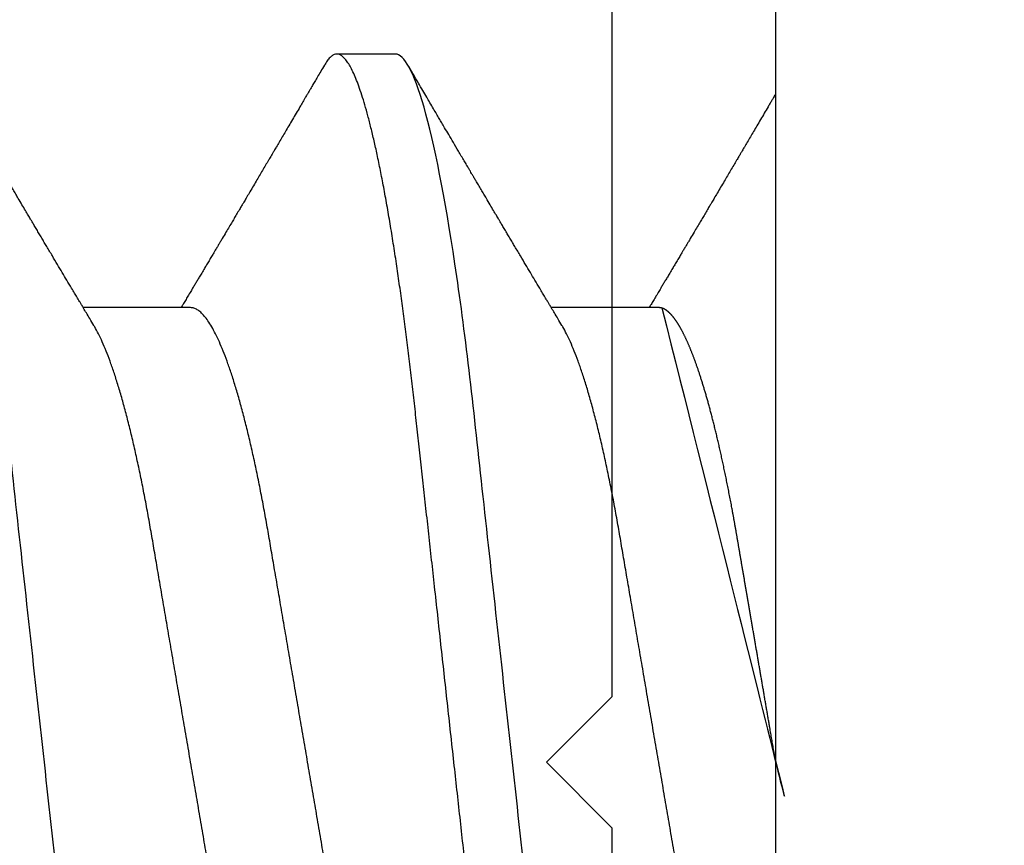
# Model space of a CAD drawing. Units: inches. Extents: x 0 to 16, y 0 to 18.7.
# Drawn here: x 13.2 to 13.4, y 9.9 to 10 of the extents above; entities that cross this region are included whole.
import ezdxf
from ezdxf import colors
from ezdxf.entities.mleader import LeaderData, LeaderLine
from ezdxf.math import Vec2, Vec3

# ---------------------------------------------------------------- set-up
doc = ezdxf.new("R2010")
doc.units = ezdxf.units.IN
doc.header["$MEASUREMENT"] = 0
doc.layers.add('Arcadia-Profile', color=5, linetype='Continuous')
doc.layers.add('Arcadia-Text', color=3, linetype='Continuous')
doc.styles.get("Standard").update_dxf_attribs({"font": 'ARIALN.TTF'})

# ---------------------------------------------------------------- blocks, each defined once
blk = doc.blocks.new('*U19')
at = {"layer": 'Arcadia-Profile'}
for p, q in [((-0.009999999999998, 0.2159999920800928), (-0.009999999999998, -0.2159999920800928)), ((0.007857145557999, -0.0693381518927936), (0.0242535192763818, -0.0693381518927936)), ((0.0792857158543932, -0.0693381518927936), (0.0956820895727759, -0.0693381518927936)), ((0.0480357163318175, -0.1079999960400428), (0.0569642901611545, -0.1079999960400428))]:
    blk.add_line(p, q, dxfattribs=at)
for points, knots in [([(0.0123214303392167, 0.1079999986652353), (0.0136101586030009, 0.1079999986652353), (0.015112376180717, 0.1053715254112788), (0.0182596249179206, 0.094423276217249), (0.0198958781210301, 0.0861148873003472), (0.0221632156538583, 0.0709698852797303), (0.0228880790808859, 0.0654932640428072), (0.0242423617117034, 0.0540708010167563), (0.0248724997932754, 0.0481366959106566), (0.0269935082942858, 0.0288949067894748), (0.0285836373298309, 0.0144692561790052), (0.0317735086295414, -0.014469256251985), (0.0333636376647455, -0.0288949068593354), (0.0354846461649032, -0.0481366959727723), (0.0361147842461414, -0.0540708010759374), (0.0374690668775912, -0.0654932640988477), (0.0381939303048924, -0.0709698853335255), (0.0404612678383316, -0.0861148873455235), (0.042097521041562, -0.0944232762540693), (0.0452447697783356, -0.1053715254296748), (0.0467469873541404, -0.1079999986737405), (0.0480357156186102, -0.1079999986652282)], [0, 0, 0, 0, 0.125, 0.125, 0.25, 0.25, 0.3125, 0.3125, 0.3749999999999999, 0.3749999999999999, 0.5, 0.5, 0.625, 0.625, 0.6875, 0.6875, 0.7499999999999999, 0.7499999999999999, 0.8749999999999998, 0.8749999999999998, 1, 1, 1, 1]), ([(0.0212499994270843, 0.1079999960400499), (0.021386305290406, 0.1079838469989838), (0.0216602829671011, 0.1079513870838866), (0.0220843306970196, 0.1076870807149959), (0.0225197563895137, 0.1072599659619868), (0.0229666117551055, 0.1066509801168323), (0.0234237883382242, 0.1058616521842737), (0.0238814165044232, 0.1049076592821905), (0.0243379802078465, 0.1038003999392814), (0.0247920863970102, 0.1025512307986958), (0.0252517313159473, 0.1011392536290145), (0.0257158866859442, 0.0995659498847772), (0.0261835055162685, 0.0978336417516275), (0.0266535137205715, 0.0959454208921216), (0.0271248072578629, 0.093905095410868), (0.0275962851405858, 0.0917172513702482), (0.0280668390444987, 0.0893871371506521), (0.0285325790218067, 0.0869352707064764), (0.0289924998873694, 0.0843709142303197), (0.0294456288269913, 0.0817034826981029), (0.0298937723154218, 0.0789246339191365), (0.0303476765874358, 0.0759657670171095), (0.0308058646952354, 0.0728251931191295), (0.0312667174777843, 0.0695028286312436), (0.0317175558336338, 0.0660892298867282), (0.0321574781426861, 0.0625950941262659), (0.0325856214204556, 0.0590311348850179), (0.0329940105430637, 0.0554719462428039), (0.0333847018839464, 0.0519104398895962), (0.0337792333430045, 0.0483357788795331), (0.0341839574735907, 0.0446628900514128), (0.0345992577733725, 0.0408956511179781), (0.0350242013056388, 0.0370404097185357), (0.0354581035428474, 0.0331041052048846), (0.035900103815532, 0.0290942652037529), (0.0363493276287024, 0.025018916601212), (0.0368048346589411, 0.0208865845635558), (0.0372628737253855, 0.0167312061076714), (0.0377223680097103, 0.0125627296462838), (0.0381822107103389, 0.0083909722330517), (0.0386441537633147, 0.0042002422817831), (0.039119467404749, -0.0001118208171391), (0.0396070923213401, -0.0045355141635355), (0.040105714346133, -0.0090590364405472), (0.0406017093433135, -0.0135587014731158), (0.0410937865525476, -0.018022835992511), (0.0415806929130902, -0.0224400678110683), (0.0420521542130317, -0.0267170876765093), (0.0425074192506081, -0.0308473381655716), (0.0429460108314253, -0.0348261445033344), (0.0433761033340545, -0.0387280728059523), (0.0437969573637673, -0.0425458487440054), (0.0442077105791263, -0.0462727818054631), (0.044608069047559, -0.0499027663724121), (0.0449969795823329, -0.0534386918735876), (0.0453814277905949, -0.0568974624791494), (0.0457785658261969, -0.06029368837536), (0.0461833197889057, -0.0636136688085856), (0.0465958928517694, -0.0668502579740036), (0.047015143967851, -0.0699964805721081), (0.0474428941795679, -0.0730631383101255), (0.0478899761771814, -0.0761218398788231), (0.0483561129677099, -0.0791544920120657), (0.0488407540277649, -0.0821412860346413), (0.0493310243260758, -0.0849967917881287), (0.049825696788627, -0.0877121240685597), (0.0503234810979834, -0.0902790262591893), (0.0508135635240947, -0.0926440400378539), (0.0512946113206567, -0.0948111805580396), (0.0517654907310714, -0.0967858602866798), (0.0522345790902286, -0.0986066716530303), (0.0527008271454754, -0.1002701350560855), (0.053163151176733, -0.1017734851514831), (0.0536205085403196, -0.1031147709552371), (0.0540718948855243, -0.1042928013575732), (0.0545163816157413, -0.10530712808945), (0.0549530316658675, -0.1061581346447156), (0.0553785080025229, -0.1068427945958348), (0.0557921915720989, -0.1073661603146263), (0.0561934121028429, -0.1077338377752284), (0.0565847936465431, -0.1079518374314006), (0.0569743597162678, -0.1080259784360038), (0.0573745947959097, -0.1079433759963635), (0.0577985448972136, -0.1076908017369291), (0.0582342800849531, -0.1072531158917656), (0.05859606853274, -0.1067837931597282), (0.0588147032033781, -0.1063957241804019), (0.05888180631948, -0.1062766184699484)], [0, 0, 0, 0, 0.0118602688637821, 0.0238393920048466, 0.0359294062120918, 0.048121828582858, 0.0604076845480448, 0.0727775328232483, 0.084508675001285, 0.0962971445243232, 0.1081340563891987, 0.1200103412648622, 0.1319167354299224, 0.1438437948163742, 0.155782002581532, 0.167721784539177, 0.179653565389073, 0.1915678056709343, 0.2032430725817384, 0.214883449582836, 0.2264802512251689, 0.2380250102206107, 0.25042401787433, 0.2627427141198582, 0.2749714921962536, 0.2871011940898855, 0.2991231444475905, 0.3110291965677086, 0.3221823104405411, 0.3334260136165348, 0.344771855033471, 0.3562129289166882, 0.3677419508747348, 0.3793512554666741, 0.3910328198318297, 0.4027782777006702, 0.4145789798879778, 0.4264260107177379, 0.4380977740962185, 0.4497966013694385, 0.4615135389118481, 0.4732395526357912, 0.4859019536989602, 0.4985529258005847, 0.5111811041574227, 0.5237752449204951, 0.5363243015894992, 0.548817460082492, 0.5605361575911431, 0.5721872974371393, 0.5837626408535214, 0.5952543234882784, 0.6066548365455153, 0.617957066043481, 0.6291542860063535, 0.6403186268178099, 0.6515870150031118, 0.6629559552249396, 0.6742130115986135, 0.6855533153953953, 0.6969695473887115, 0.7084540307157408, 0.720923322784457, 0.7334525310855621, 0.7460309409614411, 0.758647595336978, 0.7712912939414373, 0.7839507088629789, 0.7958909917541818, 0.8078255252924837, 0.8197447561788969, 0.8316391940455407, 0.8434994837149205, 0.8553164204255054, 0.8670810227017369, 0.8787845430696968, 0.890418527675734, 0.9019748302258731, 0.9132416460761094, 0.924418984528107, 0.9355001849965155, 0.9464789701831166, 0.9583392366033828, 0.9703183597444472, 0.9824083752226469, 0.9946007975934131, 1, 1, 1, 1]), ([(0.0837500006356109, 0.1079999986652353), (0.085038728899395, 0.1079999986652353), (0.0865409464771112, 0.1053715254112788), (0.0896881952143147, 0.094423276217249), (0.0913244484174243, 0.0861148873003472), (0.0935917859502524, 0.0709698852797303), (0.09431664937728, 0.0654932640428072), (0.0956709320080975, 0.0540708010167563), (0.0963010700896696, 0.0481366959106566), (0.09842207859068, 0.0288949067894748), (0.1000122076262251, 0.0144692561790052), (0.1032020789259356, -0.014469256251985), (0.1047922079611396, -0.0288949068593354), (0.1069132164612974, -0.0481366959727723), (0.1075433545425355, -0.0540708010759374), (0.1088976371739854, -0.0654932640988477), (0.1096225006012865, -0.0709698853335255), (0.1118898381347257, -0.0861148873455235), (0.1135260913379561, -0.0944232762540693), (0.1166733400747297, -0.1053715254296748), (0.1181755576505346, -0.1079999986737405), (0.1194642859150043, -0.1079999986652282)], [0, 0, 0, 0, 0.125, 0.125, 0.25, 0.25, 0.3125, 0.3125, 0.3749999999999999, 0.3749999999999999, 0.5, 0.5, 0.625, 0.625, 0.6875, 0.6875, 0.7499999999999999, 0.7499999999999999, 0.8749999999999998, 0.8749999999999998, 1, 1, 1, 1]), ([(0.0926785697234785, 0.1079999960400499), (0.0928148755868001, 0.1079838469989838), (0.0930888532634953, 0.1079513870838866), (0.0935129009934137, 0.1076870807149959), (0.0939483266859078, 0.1072599659619868), (0.0943951820514997, 0.1066509801168323), (0.0948523586346184, 0.1058616521842737), (0.0953099868008174, 0.1049076592821905), (0.0957665505042407, 0.1038003999392814), (0.0962206566934043, 0.1025512307986958), (0.0966803016123414, 0.1011392536290145), (0.0971444569823383, 0.0995659498847772), (0.0976120758126626, 0.0978336417516275), (0.0980820840169656, 0.0959454208921216), (0.0985533775542571, 0.093905095410868), (0.0990248554369799, 0.0917172513702482), (0.0994954093408929, 0.0893871371506521), (0.0999611493182009, 0.0869352707064764), (0.1004210701837636, 0.0843709142303197), (0.1008741991233855, 0.0817034826981029), (0.1013223426118159, 0.0789246339191365), (0.1017762468838299, 0.0759657670171095), (0.1022344349916295, 0.0728251931191295), (0.1026952877741785, 0.0695028286312436), (0.1031461261300279, 0.0660892298867282), (0.1035860484390803, 0.0625950941262659), (0.1040141917168498, 0.0590311348850179), (0.1044225808394579, 0.0554719462428039), (0.1048132721803405, 0.0519104398895962), (0.1052078036393986, 0.0483357788795331), (0.1056125277699849, 0.0446628900514128), (0.1060278280697666, 0.0408956511179781), (0.1064527716020329, 0.0370404097185357), (0.1068866738392415, 0.0331041052048846), (0.1073286741119261, 0.0290942652037529), (0.1077778979250965, 0.025018916601212), (0.1082334049553353, 0.0208865845635558), (0.1086914440217797, 0.0167312061076714), (0.1091509383061044, 0.0125627296462838), (0.109610781006733, 0.0083909722330517), (0.1100727240597088, 0.0042002422817831), (0.1105480377011432, -0.0001118208171391), (0.1110356626177342, -0.0045355141635355), (0.1115342846425271, -0.0090590364405472), (0.1120302796397077, -0.0135587014731158), (0.1125223568489417, -0.018022835992511), (0.1130092632094843, -0.0224400678110683), (0.1134807245094258, -0.0267170876765093), (0.1139359895470022, -0.0308473381655716), (0.1143745811278194, -0.0348261445033344), (0.1148046736304487, -0.0387280728059523), (0.1152255276601615, -0.0425458487440054), (0.1156362808755205, -0.0462727818054631), (0.1160366393439531, -0.0499027663724121), (0.116425549878727, -0.0534386918735876), (0.116809998086989, -0.0568974624791494), (0.117207136122591, -0.06029368837536), (0.1176118900852998, -0.0636136688085856), (0.1180244631481635, -0.0668502579740036), (0.1184437142642452, -0.0699964805721081), (0.1188714644759621, -0.0730631383101255), (0.1193185464735755, -0.0761218398788231), (0.1197846832641041, -0.0791544920120657), (0.120269324324159, -0.0821412860346413), (0.12075959462247, -0.0849967917881287), (0.1212542670850212, -0.0877121240685597), (0.1217520513943775, -0.0902790262591893), (0.1222421338204889, -0.0926440400378539), (0.1227231816170509, -0.0948111805580396), (0.1231940610274655, -0.0967858602866798), (0.1236631493866227, -0.0986066716530303), (0.1241293974418696, -0.1002701350560855), (0.1245917214731271, -0.1017734851514831), (0.1250490788367138, -0.1031147709552371), (0.1255004651819185, -0.1042928013575732), (0.1259449519121354, -0.10530712808945), (0.1263816019622617, -0.1061581346447156), (0.126807078298917, -0.1068427945958348), (0.1272207618684931, -0.1073661603146263), (0.127621982399237, -0.1077338377752284), (0.1280133639429373, -0.1079518374314006), (0.1284029300126619, -0.1080259784360038), (0.1288031650923038, -0.1079433759963635), (0.1292271151936077, -0.1076908017369291), (0.1296628503813473, -0.1072531158917656), (0.1300246388291342, -0.1067837931597282), (0.1302432734997723, -0.1063957241804019), (0.1303103766158742, -0.1062766184699484)], [0, 0, 0, 0, 0.0118602688637821, 0.0238393920048466, 0.0359294062120918, 0.048121828582858, 0.0604076845480448, 0.0727775328232483, 0.084508675001285, 0.0962971445243232, 0.1081340563891987, 0.1200103412648622, 0.1319167354299224, 0.1438437948163742, 0.155782002581532, 0.167721784539177, 0.179653565389073, 0.1915678056709343, 0.2032430725817384, 0.214883449582836, 0.2264802512251689, 0.2380250102206107, 0.25042401787433, 0.2627427141198582, 0.2749714921962536, 0.2871011940898855, 0.2991231444475905, 0.3110291965677086, 0.3221823104405411, 0.3334260136165348, 0.344771855033471, 0.3562129289166882, 0.3677419508747348, 0.3793512554666741, 0.3910328198318297, 0.4027782777006702, 0.4145789798879778, 0.4264260107177379, 0.4380977740962185, 0.4497966013694385, 0.4615135389118481, 0.4732395526357912, 0.4859019536989602, 0.4985529258005847, 0.5111811041574227, 0.5237752449204951, 0.5363243015894992, 0.548817460082492, 0.5605361575911431, 0.5721872974371393, 0.5837626408535214, 0.5952543234882784, 0.6066548365455153, 0.617957066043481, 0.6291542860063535, 0.6403186268178099, 0.6515870150031118, 0.6629559552249396, 0.6742130115986135, 0.6855533153953953, 0.6969695473887115, 0.7084540307157408, 0.720923322784457, 0.7334525310855621, 0.7460309409614411, 0.758647595336978, 0.7712912939414373, 0.7839507088629789, 0.7958909917541818, 0.8078255252924837, 0.8197447561788969, 0.8316391940455407, 0.8434994837149205, 0.8553164204255054, 0.8670810227017369, 0.8787845430696968, 0.890418527675734, 0.9019748302258731, 0.9132416460761094, 0.924418984528107, 0.9355001849965155, 0.9464789701831166, 0.9583392366033828, 0.9703183597444472, 0.9824083752226469, 0.9946007975934131, 1, 1, 1, 1]), ([(-0.0099999975173937, 0.0693381518927936), (-0.0098360403449931, 0.0693231790267674), (-0.0095061285269438, 0.0692930508818321), (-0.008992727653041, 0.0690476743042368), (-0.0084633892044153, 0.0686504763833042), (-0.0079183476727067, 0.0680835579959691), (-0.0073629195534259, 0.0673529642745194), (-0.0067990062131855, 0.0664599744153378), (-0.0062286700164869, 0.0654084299680307), (-0.0056504817227712, 0.0641942248250587), (-0.0050624855913206, 0.0628105394386722), (-0.0044667106413421, 0.0612574143009965), (-0.0038653583459976, 0.0595363232940258), (-0.0032646935641054, 0.0576641246533285), (-0.0026670242119771, 0.0556484096119618), (-0.0020745851596686, 0.0534978271126008), (-0.0014895710478484, 0.0512219448968807), (-0.0009144849159348, 0.0488328230624475), (-0.0003512839456832, 0.0463417262675634), (0.0001982400779674, 0.0437603344282493), (0.0007327855173784, 0.0410985251063636), (0.0012509819086333, 0.0383681980053154), (0.0017490309581802, 0.0355920599934336), (0.0022318105204846, 0.0327599580527362), (0.0027304726534254, 0.0298609700845276), (0.0032445074505141, 0.0268655477611901), (0.0037779434005714, 0.0237590142870232), (0.0043291741381211, 0.0205483103360038), (0.0048968677150256, 0.0172418569494255), (0.0054754643395896, 0.0138718711649304), (0.0060629555693268, 0.0104500913687602), (0.0066572135745417, 0.0069888900291915), (0.0072560299459568, 0.0035011272375129), (0.0078567099161511, 2.5456409602e-06), (0.0084569458443688, -0.0034934993559048), (0.0090544733115436, -0.0069737196466235), (0.0096474649968599, -0.0104275527302633), (0.010233735814424, -0.013842214263363), (0.0108077615839228, -0.0171856021137273), (0.0113677574575633, -0.0204471903571104), (0.0119120855183184, -0.0236177071877819), (0.0124426342281723, -0.0267074162666177), (0.0129609344651769, -0.0297277702816885), (0.0134670880297421, -0.0326700274504717), (0.0139569625368807, -0.0355446375234223), (0.0144588284054201, -0.0383441658607424), (0.0149780591044326, -0.041080933689706), (0.0155136779307483, -0.0437489744048634), (0.016064359722094, -0.0463362902058364), (0.0166279410136703, -0.0488292715349772), (0.0172025938755596, -0.0512167356691151), (0.0177863011210775, -0.0534880485910563), (0.0183774173393694, -0.0556346472539815), (0.01897375520808, -0.0576470387455146), (0.0195695137086993, -0.0595054157412989), (0.0201624351181096, -0.0612057010695395), (0.0207502763277603, -0.0627435944886017), (0.0213346537069725, -0.0641290431422448), (0.0219166356945202, -0.0653490024478103), (0.0223457664395994, -0.0661728288325492), (0.0225793510970682, -0.0665390163118289), (0.0226212069031675, -0.0666046330877492)], [0, 0, 0, 0, 0.016509988636527, 0.0332211167544945, 0.0501168978369369, 0.0671795185933218, 0.0843899240112255, 0.1014174096422099, 0.1185479402658882, 0.1357606625264367, 0.1530340748859003, 0.1706996855902523, 0.1883818949677572, 0.2060568699813886, 0.2237008778896226, 0.2412903586204425, 0.2588022778765929, 0.2762142105000568, 0.2934670139485385, 0.3105782232084517, 0.3275284871947766, 0.3442995528845183, 0.3608745226812253, 0.3770440277772963, 0.3933911250321272, 0.4099220621034672, 0.4266204215341955, 0.4438137661159186, 0.4611431942814009, 0.4785877518122417, 0.4961255757421302, 0.5137340376105936, 0.5313899201384097, 0.5490696161599878, 0.5667107619798619, 0.5843282537766598, 0.6018986271805002, 0.6193988265825618, 0.6368063527073518, 0.6537918689459769, 0.6706472904755434, 0.6873538666558927, 0.7038939246281376, 0.720582692728796, 0.7370846907209315, 0.7536938771788577, 0.7705001673998239, 0.7874865314044295, 0.8046346806676861, 0.8219250346783031, 0.8392988648040859, 0.8567723084060153, 0.8743230511482536, 0.8919282456386017, 0.9095644929076753, 0.9268932573131197, 0.9442067794667959, 0.9614827570965433, 0.9786991688543647, 0.9961831249201001, 1, 1, 1, 1]), ([(0.0614285727790005, 0.0693381518927936), (0.0615925299514011, 0.0693231790267674), (0.0619224417694504, 0.0692930508818321), (0.0624358426433531, 0.0690476743042368), (0.0629651810919789, 0.0686504763833042), (0.0635102226236875, 0.0680835579959691), (0.0640656507429682, 0.0673529642745194), (0.0646295640832086, 0.0664599744153378), (0.0651999002799073, 0.0654084299680307), (0.065778088573623, 0.0641942248250587), (0.0663660847050736, 0.0628105394386722), (0.0669618596550521, 0.0612574143009965), (0.0675632119503966, 0.0595363232940258), (0.0681638767322888, 0.0576641246533285), (0.0687615460844171, 0.0556484096119618), (0.0693539851367255, 0.0534978271126008), (0.0699389992485458, 0.0512219448968807), (0.0705140853804593, 0.0488328230624475), (0.071077286350711, 0.0463417262675634), (0.0716268103743616, 0.0437603344282493), (0.0721613558137726, 0.0410985251063636), (0.0726795522050274, 0.0383681980053154), (0.0731776012545744, 0.0355920599934336), (0.0736603808168788, 0.0327599580527362), (0.0741590429498196, 0.0298609700845276), (0.0746730777469082, 0.0268655477611901), (0.0752065136969655, 0.0237590142870232), (0.0757577444345152, 0.0205483103360038), (0.0763254380114198, 0.0172418569494255), (0.0769040346359837, 0.0138718711649304), (0.077491525865721, 0.0104500913687602), (0.0780857838709359, 0.0069888900291915), (0.0786846002423509, 0.0035011272375129), (0.0792852802125452, 2.5456409602e-06), (0.079885516140763, -0.0034934993559048), (0.0804830436079378, -0.0069737196466235), (0.081076035293254, -0.0104275527302633), (0.0816623061108182, -0.013842214263363), (0.082236331880317, -0.0171856021137273), (0.0827963277539574, -0.0204471903571104), (0.0833406558147125, -0.0236177071877819), (0.0838712045245664, -0.0267074162666177), (0.0843895047615711, -0.0297277702816885), (0.0848956583261362, -0.0326700274504717), (0.0853855328332749, -0.0355446375234223), (0.0858873987018143, -0.0383441658607424), (0.0864066294008268, -0.041080933689706), (0.0869422482271425, -0.0437489744048634), (0.0874929300184881, -0.0463362902058364), (0.0880565113100644, -0.0488292715349772), (0.0886311641719537, -0.0512167356691151), (0.0892148714174717, -0.0534880485910563), (0.0898059876357635, -0.0556346472539815), (0.0904023255044742, -0.0576470387455146), (0.0909980840050935, -0.0595054157412989), (0.0915910054145037, -0.0612057010695395), (0.0921788466241545, -0.0627435944886017), (0.0927632240033667, -0.0641290431422448), (0.0933452059909144, -0.0653490024478103), (0.0937743367359936, -0.0661728288325492), (0.0940079213934624, -0.0665390163118289), (0.0940497771995617, -0.0666046330877492)], [0, 0, 0, 0, 0.016509988636527, 0.0332211167544945, 0.0501168978369369, 0.0671795185933218, 0.0843899240112255, 0.1014174096422099, 0.1185479402658882, 0.1357606625264367, 0.1530340748859003, 0.1706996855902523, 0.1883818949677572, 0.2060568699813886, 0.2237008778896226, 0.2412903586204425, 0.2588022778765929, 0.2762142105000568, 0.2934670139485385, 0.3105782232084517, 0.3275284871947766, 0.3442995528845183, 0.3608745226812253, 0.3770440277772963, 0.3933911250321272, 0.4099220621034672, 0.4266204215341955, 0.4438137661159186, 0.4611431942814009, 0.4785877518122417, 0.4961255757421302, 0.5137340376105936, 0.5313899201384097, 0.5490696161599878, 0.5667107619798619, 0.5843282537766598, 0.6018986271805002, 0.6193988265825618, 0.6368063527073518, 0.6537918689459769, 0.6706472904755434, 0.6873538666558927, 0.7038939246281376, 0.720582692728796, 0.7370846907209315, 0.7536938771788577, 0.7705001673998239, 0.7874865314044295, 0.8046346806676861, 0.8219250346783031, 0.8392988648040859, 0.8567723084060153, 0.8743230511482536, 0.8919282456386017, 0.9095644929076753, 0.9268932573131197, 0.9442067794667959, 0.9614827570965433, 0.9786991688543647, 0.9961831249201001, 1, 1, 1, 1]), ([(0.0466639955283412, 0.0666071447253742), (0.046700082706991, 0.0665506835018448), (0.0469239920713491, 0.0662003597263308), (0.0473431373006683, 0.0653996146867684), (0.0479208451662459, 0.0641965991846689), (0.0485089735310176, 0.0628098864403484), (0.0491047035702152, 0.0612575907162096), (0.0497060737216835, 0.0595362760189602), (0.0503067391759125, 0.0576641377225613), (0.0509044014519944, 0.0556484059349032), (0.0514968413360144, 0.0534978278815288), (0.0520818590525103, 0.0512219448440234), (0.0526569434269817, 0.0488328229343438), (0.0532201480142156, 0.0463417263945942), (0.0537696727891444, 0.0437603347706244), (0.0543042116567989, 0.0410985248115949), (0.0548224066297252, 0.0383681975238446), (0.0553204674830319, 0.0355920612373808), (0.0558032283080579, 0.0327599569434014), (0.0563018996304763, 0.0298609705092261), (0.0568159296883408, 0.0268655471846984), (0.0573493756577044, 0.02375901509145), (0.0579005979932212, 0.0205483094963697), (0.0584683019030372, 0.0172418577417304), (0.0590468925404402, 0.0138718708777503), (0.0596343839917992, 0.0104500911006156), (0.0602286471777731, 0.0069888907741671), (0.0608274558013875, 0.003501126923652), (0.0614281345872954, 2.5455141781e-06), (0.0620283693860415, -0.0034934998063392), (0.062625902624756, -0.0069737194966564), (0.063218899321825, -0.0104275517518247), (0.0638051578039374, -0.0138422150812119), (0.0643791875510438, -0.0171856019032433), (0.0649391795614527, -0.0204471909825728), (0.0654835191221643, -0.0236177060716258), (0.0660140527358735, -0.0267074178219815), (0.0665323752752514, -0.0297277684389741), (0.0670385083354361, -0.0326700284627322), (0.0675283888440994, -0.0355446372980453), (0.0680302508094073, -0.0383441663482174), (0.0685494913213844, -0.041080932921183), (0.0690851016026244, -0.0437489747212965), (0.0696357807837309, -0.0463362910160541), (0.0701993815723903, -0.0488292699679107), (0.0707740124972567, -0.0512167371039425), (0.0713577344977736, -0.0534880469298926), (0.0719488401806139, -0.0556346508807835), (0.0725451785315308, -0.0576470267527043), (0.0731409457047434, -0.0595054608228907), (0.0737338588636263, -0.0612055351258505), (0.0743217244587591, -0.062744212530049), (0.074905986173853, -0.0641267467525992), (0.0754884339569948, -0.0653575957572485), (0.0760668769776878, -0.0664303217710653), (0.0766391024719901, -0.067339670265838), (0.0771992258525387, -0.0680779776912886), (0.0777455798490223, -0.0686474239641584), (0.0782761606526776, -0.069046379567034), (0.078790750188066, -0.0692928578336378), (0.0791213972853733, -0.0693231150606195), (0.0792857178595767, -0.0693381518927936)], [0, 0, 0, 0, 0.0032913272563858, 0.0204216295495592, 0.0376341261870769, 0.0549073102158647, 0.0725726835535706, 0.0902546630549918, 0.1079294063575631, 0.1255731771934028, 0.1431624254155592, 0.160674115083258, 0.1780858175449993, 0.1953383947855299, 0.2124493778588683, 0.2293994142084322, 0.2461702582078278, 0.2627450123304834, 0.2789142969315091, 0.295261179826561, 0.3117918983817238, 0.3284900406819007, 0.3456831561606917, 0.363012358971387, 0.3804566840278614, 0.3979942761319179, 0.4156025071551745, 0.4332581524488525, 0.4509376128405916, 0.4685785254688608, 0.4861957882345525, 0.503765931296729, 0.5212658936694585, 0.5386731896907737, 0.5556584814043124, 0.5725136837921776, 0.5892200355325588, 0.6057598819340406, 0.6224484225204187, 0.6389502023789115, 0.6555591692863115, 0.6723652408552669, 0.6893513767462986, 0.7064992993346847, 0.723789432191772, 0.7411630251603643, 0.7586362415772803, 0.7761867485019635, 0.7937917102759338, 0.8114277282735034, 0.8287562636165942, 0.8460695530572939, 0.8633453061591847, 0.8805614903397996, 0.8980452190704207, 0.9154223262908823, 0.9326714817687356, 0.9497723815239563, 0.9667058323269145, 0.983453909638958, 1, 1, 1, 1]), ([(-0.0100000000000016, -5.561702e-10), (-0.0097999766110952, -0.0011650210664342), (-0.0094002008785985, -0.0034934999912721), (-0.0088026676716382, -0.0069737194966564), (-0.0082096709745692, -0.0104275517518247), (-0.0076234124924568, -0.0138422150812119), (-0.0070493827453504, -0.0171856019032433), (-0.0064893907349415, -0.0204471909825728), (-0.0059450511742298, -0.0236177060716258), (-0.0054145175605207, -0.0267074178219815), (-0.0048961950211428, -0.0297277684389741), (-0.004390061960958, -0.0326700284627322), (-0.0039001814522948, -0.0355446372980453), (-0.0033983194869869, -0.0383441663482174), (-0.0028790789750097, -0.041080932921183), (-0.0023434686937698, -0.0437489747212965), (-0.0017927895126633, -0.0463362910160541), (-0.0012291887240039, -0.0488292699679107), (-0.0006545577991375, -0.0512167371039425), (-7.08357986205e-05, -0.0534880469298926), (0.0005202698842197, -0.0556346508807835), (0.0011166082351366, -0.0576470267527043), (0.0017123754083492, -0.0595054608228907), (0.0023052885672321, -0.0612055351258505), (0.0028931541623649, -0.062744212530049), (0.0034774158774589, -0.0641267467525992), (0.0040598636606006, -0.0653575957572485), (0.0046383066812936, -0.0664303217710653), (0.005210532175596, -0.067339670265838), (0.0057706555561445, -0.0680779776912886), (0.0063170095526282, -0.0686474239641584), (0.0068475903562835, -0.069046379567034), (0.0073621798916719, -0.0692928578336378), (0.0076928269889791, -0.0693231150606195), (0.0078571475631826, -0.0693381518927936)], [0.4509376128405916, 0.4509376156477892, 0.4509376156477892, 0.4509376156477892, 0.4685785254688608, 0.4861957882345525, 0.503765931296729, 0.5212658936694585, 0.5386731896907737, 0.5556584814043124, 0.5725136837921776, 0.5892200355325588, 0.6057598819340406, 0.6224484225204187, 0.6389502023789115, 0.6555591692863115, 0.6723652408552669, 0.6893513767462986, 0.7064992993346847, 0.723789432191772, 0.7411630251603643, 0.7586362415772803, 0.7761867485019635, 0.7937917102759338, 0.8114277282735034, 0.8287562636165942, 0.8460695530572939, 0.8633453061591847, 0.8805614903397996, 0.8980452190704207, 0.9154223262908823, 0.9326714817687356, 0.9497723815239563, 0.9667058323269145, 0.983453909638958, 1, 1, 1, 1]), ([(0.0226213902343808, -0.0666180300161585), (0.022828696030146, -0.0669631220649549), (0.0232119507259441, -0.0676011078371275), (0.0237392334389313, -0.0684800647246533), (0.02416076712937, -0.069183270450587), (0.0244833654637695, -0.069721778776902), (0.0247138745023854, -0.0701067524626566), (0.0248880419691098, -0.0703977134837075), (0.0250387539107209, -0.0706495575477746), (0.0252661508004977, -0.0710296211621042), (0.0255965316018489, -0.0715820595222638), (0.0261211875068099, -0.0724599235595562), (0.0267426074375941, -0.0735006614803027), (0.0274635384533077, -0.0747092845755759), (0.0281927849639665, -0.0759330866300942), (0.0289786597981063, -0.077253252690916), (0.0296464806473651, -0.0783762558862122), (0.0301883536808809, -0.0792881781944814), (0.030576703932816, -0.0799420114188507), (0.0309626942952406, -0.0805921826727456), (0.0313428754773355, -0.0812328514552476), (0.0317002311632564, -0.0818353072333054), (0.0320145360461837, -0.0823653732640608), (0.032320199043582, -0.0828810549259487), (0.0326658527388659, -0.0834643416344392), (0.0331010222437165, -0.0841990323577662), (0.03360977596952, -0.0850583292827167), (0.0341016329618071, -0.0858895591327382), (0.0345540714467951, -0.0866545170136561), (0.0349573808585682, -0.0873366542486451), (0.0353639103013919, -0.0880244852826948), (0.0357375234210622, -0.088656873815161), (0.0360417257064327, -0.0891719225256154), (0.0362584195243869, -0.0895389027017402), (0.036434565832419, -0.08983723479394), (0.0366233011920443, -0.0901569431454945), (0.0368725731582877, -0.0905792882594838), (0.037188012449171, -0.0911138527604578), (0.0377088239320358, -0.0919967044689827), (0.0383864038147337, -0.0931458659074238), (0.0391723061396832, -0.0944795860425956), (0.0398763218880411, -0.0956749598587692), (0.0404607559377723, -0.096667784141836), (0.040942423829776, -0.0974863074234236), (0.0413529152249588, -0.0981840755581658), (0.0417748842498824, -0.0989015363283699), (0.0422463484818039, -0.0997033721577196), (0.0427499399308431, -0.1005601353384193), (0.0432951789108067, -0.1014880228536157), (0.0438818361922842, -0.1024867396389624), (0.0445527777556443, -0.103629354475153), (0.0453080595790674, -0.1049160653713415), (0.045839527935911, -0.1058219845350905), (0.0461193551601369, -0.1062989665448413)], [0, 0, 0, 0, 0.0261891718713852, 0.0484169922112171, 0.0666766258014454, 0.0795229997952075, 0.0892528193346723, 0.0958661353198945, 0.1015824278244244, 0.1083451127351657, 0.1246772870166771, 0.1434555937028707, 0.1748730936618535, 0.203529202453747, 0.2350031923661566, 0.2675448605537142, 0.3034761119731502, 0.319995730435445, 0.3365512331008383, 0.3529472782416257, 0.3691835070195264, 0.3850144070327714, 0.3985146386625156, 0.4092720103284945, 0.4240107936682167, 0.442620282506357, 0.4648194694591594, 0.4889721928790168, 0.5054505346649945, 0.5226337349719157, 0.5405223355016539, 0.5574262692500624, 0.5704153950132991, 0.5794356451411568, 0.5851509450332699, 0.5929527906381644, 0.6035866663027414, 0.6170535852823413, 0.6333299051567386, 0.6702659291461444, 0.7038355595371985, 0.7340340600243948, 0.7605126578631692, 0.7787817207490461, 0.7958158342187355, 0.8131790590038658, 0.8329311529064284, 0.856324764956915, 0.8778278997254334, 0.9029412931264355, 0.9316725398627458, 0.9640244178937539, 1, 1, 1, 1]), ([(0.094049960530775, -0.0666180300161585), (0.0942572663265402, -0.0669631220649549), (0.0946405210223382, -0.0676011078371275), (0.0951678037353254, -0.0684800647246533), (0.0955893374257642, -0.069183270450587), (0.0959119357601637, -0.069721778776902), (0.0961424447987796, -0.0701067524626566), (0.0963166122655039, -0.0703977134837075), (0.096467324207115, -0.0706495575477746), (0.0966947210968918, -0.0710296211621042), (0.0970251018982431, -0.0715820595222638), (0.0975497578032041, -0.0724599235595562), (0.0981711777339882, -0.0735006614803027), (0.0988921087497019, -0.0747092845755759), (0.0996213552603607, -0.0759330866300942), (0.1004072300945005, -0.077253252690916), (0.1010750509437592, -0.0783762558862122), (0.1016169239772751, -0.0792881781944814), (0.1020052742292101, -0.0799420114188507), (0.1023912645916347, -0.0805921826727456), (0.1027714457737296, -0.0812328514552476), (0.1031288014596505, -0.0818353072333054), (0.1034431063425778, -0.0823653732640608), (0.1037487693399761, -0.0828810549259487), (0.1040944230352601, -0.0834643416344392), (0.1045295925401106, -0.0841990323577662), (0.1050383462659141, -0.0850583292827167), (0.1055302032582013, -0.0858895591327382), (0.1059826417431893, -0.0866545170136561), (0.1063859511549623, -0.0873366542486451), (0.106792480597786, -0.0880244852826948), (0.1071660937174563, -0.088656873815161), (0.1074702960028269, -0.0891719225256154), (0.1076869898207811, -0.0895389027017402), (0.1078631361288131, -0.08983723479394), (0.1080518714884384, -0.0901569431454945), (0.1083011434546819, -0.0905792882594838), (0.1086165827455652, -0.0911138527604578), (0.1091373942284299, -0.0919967044689827), (0.1098149741111278, -0.0931458659074238), (0.1106008764360773, -0.0944795860425956), (0.1113048921844353, -0.0956749598587692), (0.1118893262341665, -0.096667784141836), (0.1123709941261701, -0.0974863074234236), (0.1127814855213529, -0.0981840755581658), (0.1132034545462766, -0.0989015363283699), (0.113674918778198, -0.0997033721577196), (0.1141785102272372, -0.1005601353384193), (0.1147237492072008, -0.1014880228536157), (0.1153104064886783, -0.1024867396389624), (0.1159813480520384, -0.103629354475153), (0.1167366298754615, -0.1049160653713415), (0.1172680982323051, -0.1058219845350905), (0.117547925456531, -0.1062989665448413)], [0, 0, 0, 0, 0.0261891718713852, 0.0484169922112171, 0.0666766258014454, 0.0795229997952075, 0.0892528193346723, 0.0958661353198945, 0.1015824278244244, 0.1083451127351657, 0.1246772870166771, 0.1434555937028707, 0.1748730936618535, 0.203529202453747, 0.2350031923661566, 0.2675448605537142, 0.3034761119731502, 0.319995730435445, 0.3365512331008383, 0.3529472782416257, 0.3691835070195264, 0.3850144070327714, 0.3985146386625156, 0.4092720103284945, 0.4240107936682167, 0.442620282506357, 0.4648194694591594, 0.4889721928790168, 0.5054505346649945, 0.5226337349719157, 0.5405223355016539, 0.5574262692500624, 0.5704153950132991, 0.5794356451411568, 0.5851509450332699, 0.5929527906381644, 0.6035866663027414, 0.6170535852823413, 0.6333299051567386, 0.6702659291461444, 0.7038355595371985, 0.7340340600243948, 0.7605126578631692, 0.7787817207490461, 0.7958158342187355, 0.8131790590038658, 0.8329311529064284, 0.856324764956915, 0.8778278997254334, 0.9029412931264355, 0.9316725398627458, 0.9640244178937539, 1, 1, 1, 1]), ([(-0.009999999999998, -0.1019583266271411), (-0.0099861219897726, -0.1019347005943061), (-0.009928765370951, -0.1018370579667334), (-0.0098118841334163, -0.101638100456924), (-0.0096333146310634, -0.1013341494637743), (-0.0094066014586041, -0.1009483103523721), (-0.0091317481685635, -0.1004806057900893), (-0.0087411397236323, -0.0998160357351665), (-0.0082516104088306, -0.0989833963667977), (-0.0076819398535974, -0.0980148289240433), (-0.0071383226886326, -0.0970908666263668), (-0.0066221417238701, -0.0962138700079223), (-0.006132891142169, -0.0953829297400333), (-0.005665592156582, -0.0945894970664227), (-0.0052476450804484, -0.0938801253563071), (-0.0049064628435076, -0.0933012124938273), (-0.0046232853511761, -0.0928208258392971), (-0.0043377747914306, -0.0923365634746105), (-0.0039895647108779, -0.091746118184922), (-0.0035644296642339, -0.091025446106606), (-0.0030953535822569, -0.090230587113048), (-0.0026153904412816, -0.0894175747711046), (-0.0021148915990814, -0.0885701755353878), (-0.0015978913119277, -0.0876952022709006), (-0.0010894807045325, -0.0868351781611523), (-0.0006463068500651, -0.0860858321487541), (-0.000296061653092, -0.0854938887974797), (1.59184806492e-05, -0.0849667098135711), (0.0003484715438411, -0.0844049918364576), (0.0007331195992641, -0.0837554751047307), (0.001132443738733, -0.0830814741252368), (0.0015450329013653, -0.0823853625303741), (0.0019878951990435, -0.0816385220435194), (0.0024942159397909, -0.0807850849182899), (0.0029481289620144, -0.080020499979419), (0.0033190429623673, -0.0793959867087466), (0.0035659611076291, -0.0789804046069023), (0.0037625031417043, -0.0786496805781525), (0.0039337592736999, -0.0783615802781199), (0.0041156942720129, -0.0780555574424327), (0.0043613621380629, -0.0776424585997972), (0.0046783455699497, -0.0771096297565848), (0.0050418526783531, -0.0764988487604157), (0.0054070644581969, -0.0758855276360961), (0.0057791053587728, -0.0752610600922026), (0.0061511175628475, -0.0746369193546741), (0.0065190476296912, -0.0740199915127775), (0.0068490081585608, -0.0734669921507063), (0.007159368792049, -0.0729471083624347), (0.007487164200878, -0.0723982171720792), (0.0078613713199474, -0.0717719742612033), (0.008259920079432, -0.0711053817347818), (0.008652222346722, -0.0704496942975155), (0.0089991818672495, -0.0698701281187439), (0.0092188508428457, -0.0695034796661389), (0.0093179031703556, -0.0693381518927936)], [0.1172027368304395, 0.1172027368304395, 0.1172027368304395, 0.1172027368304395, 0.1191167824473532, 0.1251132512626579, 0.1333220837131984, 0.1437429638800312, 0.1563752673858544, 0.1712181857535952, 0.1975920003520284, 0.2238467005346415, 0.2497122022043621, 0.272477325387072, 0.2949323653579142, 0.3170708916805721, 0.3368001937926398, 0.3524458223992262, 0.3640106924840377, 0.3757532675779378, 0.3917159457199322, 0.4118960983458864, 0.4342043807826057, 0.4561893777440398, 0.4778472010685838, 0.5029526221124736, 0.527181853816522, 0.5476353040831748, 0.5637665136595446, 0.5752271693636578, 0.5904262058506567, 0.6093664205981458, 0.6279584431694393, 0.6451507643611012, 0.665891847478483, 0.6886107213582506, 0.7144685304883823, 0.7280046508490435, 0.7393501515089715, 0.7482360864159296, 0.7548786454535215, 0.762762148651353, 0.7731057631732017, 0.7884529560701744, 0.8060712517130051, 0.822755810511237, 0.8383161819713588, 0.856847474731531, 0.8735114059540425, 0.8884930008273682, 0.9018303748956563, 0.915806407662732, 0.9331514661218187, 0.9528220392707588, 0.9701150984933907, 0.9865244099967716, 1, 1, 1, 1]), ([(0.0588805505006676, -0.1062991407094884), (0.0590666796093515, -0.1059818548252593), (0.0594160850646368, -0.1053862391280518), (0.0599060796750237, -0.1045512784571088), (0.0603276076255348, -0.1038331432600898), (0.0606806943065514, -0.1032317723048735), (0.0609652973301778, -0.1027470892795321), (0.0611814458105684, -0.1023790574804124), (0.0613421388358759, -0.1021054704684872), (0.0614742620979705, -0.1018805374631384), (0.0616166861629779, -0.101638100456924), (0.0617952556653307, -0.1013341494637743), (0.0620219688377901, -0.1009483103523721), (0.0622968221278306, -0.1004806057900893), (0.0626874305727618, -0.0998160357351665), (0.0631769598875636, -0.0989833963667977), (0.0637466304427967, -0.0980148289240433), (0.0642902476077616, -0.0970908666263668), (0.0648064285725241, -0.0962138700079223), (0.0652956791542252, -0.0953829297400333), (0.0657629781398121, -0.0945894970664227), (0.0661809252159458, -0.0938801253563071), (0.0665221074528866, -0.0933012124938273), (0.0668052849452181, -0.0928208258392971), (0.0670907955049636, -0.0923365634746105), (0.0674390055855163, -0.091746118184922), (0.0678641406321603, -0.091025446106606), (0.0683332167141373, -0.090230587113048), (0.0688131798551126, -0.0894175747711046), (0.0693136786973128, -0.0885701755353878), (0.0698306789844665, -0.0876952022709006), (0.0703390895918616, -0.0868351781611523), (0.0707822634463291, -0.0860858321487541), (0.0711325086433021, -0.0854938887974797), (0.0714444887770434, -0.0849667098135711), (0.0717770418402353, -0.0844049918364576), (0.0721616898956583, -0.0837554751047307), (0.0725610140351272, -0.0830814741252368), (0.0729736031977595, -0.0823853625303741), (0.0734164654954377, -0.0816385220435194), (0.0739227862361851, -0.0807850849182899), (0.0743766992584085, -0.080020499979419), (0.0747476132587615, -0.0793959867087466), (0.0749945314040232, -0.0789804046069023), (0.0751910734380985, -0.0786496805781525), (0.075362329570094, -0.0783615802781199), (0.075544264568407, -0.0780555574424327), (0.0757899324344571, -0.0776424585997972), (0.0761069158663439, -0.0771096297565848), (0.0764704229747473, -0.0764988487604157), (0.0768356347545911, -0.0758855276360961), (0.077207675655167, -0.0752610600922026), (0.0775796878592416, -0.0746369193546741), (0.0779476179260854, -0.0740199915127775), (0.078277578454955, -0.0734669921507063), (0.0785879390884432, -0.0729471083624347), (0.0789157344972722, -0.0723982171720792), (0.0792899416163415, -0.0717719742612033), (0.0796884903758262, -0.0711053817347818), (0.0800807926431162, -0.0704496942975155), (0.0804277521636436, -0.0698701281187439), (0.0806474211392399, -0.0695034796661389), (0.0807464734667498, -0.0693381518927936)], [0, 0, 0, 0, 0.0256971396843583, 0.0482392080133248, 0.0676283405369414, 0.0838657135317875, 0.0969529737501794, 0.1068907188187877, 0.1136800696764463, 0.1191167824473532, 0.1251132512626579, 0.1333220837131984, 0.1437429638800312, 0.1563752673858544, 0.1712181857535952, 0.1975920003520284, 0.2238467005346415, 0.2497122022043621, 0.272477325387072, 0.2949323653579142, 0.3170708916805721, 0.3368001937926398, 0.3524458223992262, 0.3640106924840377, 0.3757532675779378, 0.3917159457199322, 0.4118960983458864, 0.4342043807826057, 0.4561893777440398, 0.4778472010685838, 0.5029526221124736, 0.527181853816522, 0.5476353040831748, 0.5637665136595446, 0.5752271693636578, 0.5904262058506567, 0.6093664205981458, 0.6279584431694393, 0.6451507643611012, 0.665891847478483, 0.6886107213582506, 0.7144685304883823, 0.7280046508490435, 0.7393501515089715, 0.7482360864159296, 0.7548786454535215, 0.762762148651353, 0.7731057631732017, 0.7884529560701744, 0.8060712517130051, 0.822755810511237, 0.8383161819713588, 0.856847474731531, 0.8735114059540425, 0.8884930008273682, 0.9018303748956563, 0.915806407662732, 0.9331514661218187, 0.9528220392707588, 0.9701150984933907, 0.9865244099967716, 1, 1, 1, 1])]:
    blk.add_open_spline(points, degree=3, knots=knots, dxfattribs=at)

msp = doc.modelspace()

# ---------------------------------------------------------------- linework, layer by layer
at = {"layer": 'Arcadia-Profile'}
msp.add_lwpolyline([(13.23402831887938, 10.99333142264604, -0.577350269189596), (13.24902831887936, 11.0019916766839), (13.32968304695313, 10.9554256477191), (13.32968304695313, 10.63933142264605), (13.48968297998851, 10.63933142264597, -1.000001624765761), (13.48968301643188, 10.57933142264605), (13.32968304695313, 10.57933142264605), (13.32968304695313, 9.93333142264604), (13.31968304695311, 9.923331422646047), (13.32968304695313, 9.913331422646058), (13.32968304695313, 9.645331422646057), (13.24968304695312, 9.645331422646057), (13.24968304695312, 9.267331422646043), (13.48968301643188, 9.267331422646043, -1.000001624765761), (13.48968297998851, 9.207331422646126), (13.37768304695313, 9.20733142264604), (13.37768304695313, 8.918950010494118), (13.24902831887936, 8.844671168608192, -0.5773502691895743), (13.23402831887938, 8.853331422646056)], format="xyb", dxfattribs=at)

# ---------------------------------------------------------------- block references
at = {"layer": 'Arcadia-Profile', "lineweight": -3, "rotation": 180}
msp.add_blockref('*U19', (13.34468304695312, 9.923331445301008), dxfattribs=at)

# ---------------------------------------------------------------- leaders
at = {"layer": 'Arcadia-Text', "lineweight": -3}
ml = msp.add_multileader_mtext('Standard', dxfattribs=at)
ml.set_content('\\A1;1 ROW OF\\P{\\H0.75x;\\S1/4;}" x 8 {\\H0.75x;\\S1/2;}" LONG\\PFULLY\\PTHREADED\\PROD SPACED\\P@ 16" O.C.\\PW/ (2) NUTS\\P& (2) WASHERS', color=256)
ml.set_leader_properties()
ml.build(insert=Vec2(0, 0))
ml.multileader.update_dxf_attribs({"text_left_attachment_type": 3, "dogleg_length": 0.1875, "arrow_head_size": 0.24})
ctx = ml.context
ctx.base_point, ctx.char_height, ctx.arrow_head_size, ctx.landing_gap_size, ctx.plane_origin, ctx.plane_x_axis, ctx.plane_y_axis = Vec3(14.06218304695313, 8.610831426160109), 0.1875, 0.24, 0.125, Vec3(11.7515763330422, 8.122159886777501), Vec3(1, 2e-16), Vec3(-2e-16, 1)
ctx.left_attachment = 3
notes = []
notes.append((ctx, [(0, (1, 1, 0), (13.87468304695313, 8.610831426160109), (1, 2e-16), 0.1875, [(0, [(12.10921652347629, 9.923331422646042)], 0, [])])]))
ctx.mtext.insert, ctx.mtext.text_direction, ctx.mtext.rotation, ctx.mtext.flow_direction = Vec3(14.18718304695313, 11.01554663761986), Vec3(1, 2e-16), 2e-16, 5
for ctx, leaders in notes:
    for number, flags, end, landing, length, lines in leaders:
        leader = LeaderData()
        leader.index, (leader.has_last_leader_line, leader.has_dogleg_vector, leader.attachment_direction) = number, flags
        leader.last_leader_point, leader.dogleg_vector, leader.dogleg_length = Vec3(end), Vec3(landing), length
        for number, points, colour, breaks in lines:
            line = LeaderLine()
            line.index, line.vertices, line.color, line.breaks = number, Vec3.list(points), colors.encode_raw_color(colour), breaks
            leader.lines.append(line)
        ctx.leaders.append(leader)

doc.saveas('drawing.dxf')
